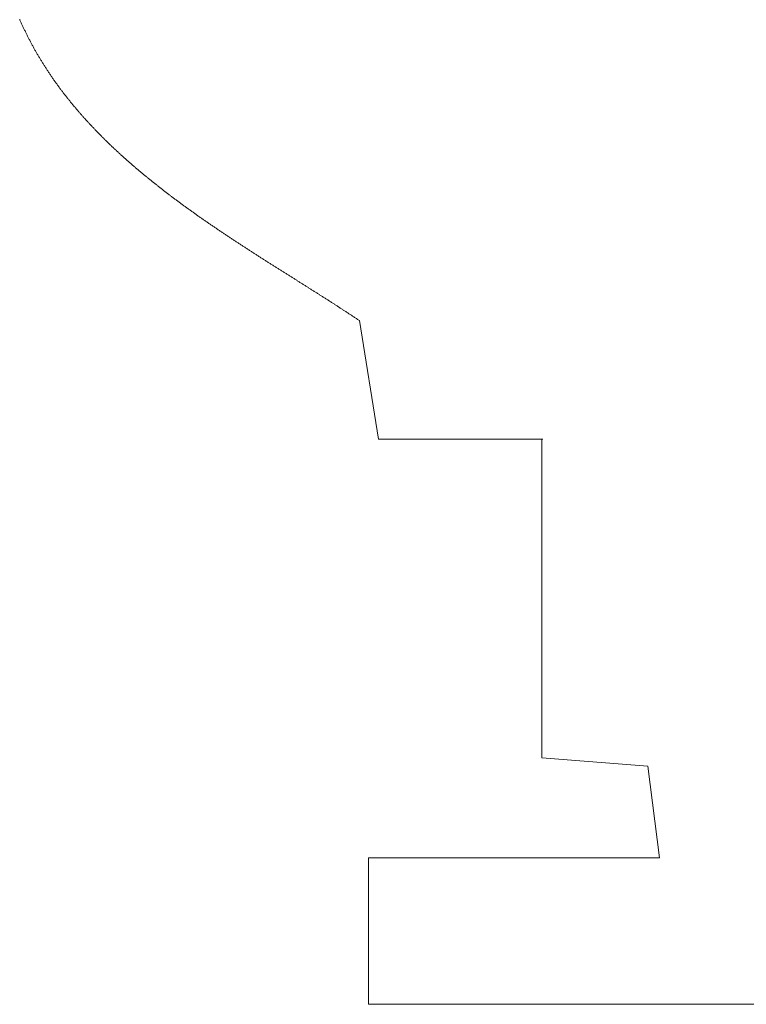
# Model space of a CAD drawing. Units: inches. Extents: x 358.24 to 362.95, y 14.6 to 17.7.
# Drawn here: x 358.35 to 358.37, y 15 to 15.03 of the extents above; entities that cross this region are included whole.
import ezdxf

# ---------------------------------------------------------------- set-up
doc = ezdxf.new("R2010")
doc.units = ezdxf.units.IN
doc.header["$LTSCALE"] = 0.2
doc.header["$MEASUREMENT"] = 0
doc.layers.get('0').update_dxf_attribs({"lineweight": 5})
doc.layers.add('border', color=7, linetype='Continuous', lineweight=5)

# ---------------------------------------------------------------- blocks, each defined once
blk = doc.blocks.new('STAR_PAR')
at = {"color": 54, "linetype": 'Continuous', "lineweight": 15}
for p, q in [((-2.891129, -1.731087), (-2.894659, -1.728824)), ((-2.88054, -1.737871), (-2.88407, -1.73561)), ((-2.87701, -1.740132), (-2.88054, -1.737871)), ((-2.87348, -1.742393), (-2.87701, -1.740132)), ((-2.772239, -1.806621), (-2.775732, -1.804422)), ((-2.640662, -1.889487), (-2.644074, -1.887341)), ((-2.627013, -1.89807), (-2.630425, -1.895924)), ((-2.623601, -1.900216), (-2.627013, -1.89807)), ((-2.620189, -1.902362), (-2.623601, -1.900216)), ((-2.616777, -1.904508), (-2.620189, -1.902362)), ((-2.419823, -2.030782), (-2.423089, -2.028648)), ((-2.410023, -2.037186), (-2.413289, -2.035052)), ((-2.354465, -2.073438), (-2.357736, -2.07131)), ((-2.253546, -2.697305), (-2.354465, -2.073438)), ((-2.253546, -2.697305), (-1.389664, -2.697305)), ((-1.393663, -4.373495), (-1.393663, -2.697305)), ((-1.393663, -4.373495), (-0.836595, -4.417441)), ((-0.836595, -4.417441), (-0.775193, -4.899649)), ((-2.306749, -4.899649), (-2.306749, -5.671255)), ((-2.306749, -4.899649), (-0.775193, -4.899649)), ((-2.306749, -5.671255), (0, -5.671255))]:
    blk.add_line(p, q, dxfattribs=at)
for points in [[(-4.141455, -0.492061), (-4.143141, -0.488197)], [(-4.13976, -0.495921), (-4.141455, -0.492061)], [(-4.138055, -0.499777), (-4.13976, -0.495921)], [(-4.13634, -0.503628), (-4.138055, -0.499777)], [(-4.134615, -0.507475), (-4.13634, -0.503628)], [(-4.13288, -0.511318), (-4.134615, -0.507475)], [(-4.131135, -0.515156), (-4.13288, -0.511318)], [(-4.129381, -0.51899), (-4.131135, -0.515156)], [(-4.127617, -0.52282), (-4.129381, -0.51899)], [(-4.125844, -0.526646), (-4.127617, -0.52282)], [(-4.124061, -0.530467), (-4.125844, -0.526646)], [(-4.122269, -0.534284), (-4.124061, -0.530467)], [(-4.120468, -0.538096), (-4.122269, -0.534284)], [(-4.118657, -0.541904), (-4.120468, -0.538096)], [(-4.116838, -0.545708), (-4.118657, -0.541904)], [(-4.115009, -0.549507), (-4.116838, -0.545708)], [(-4.113171, -0.553302), (-4.115009, -0.549507)], [(-4.111324, -0.557093), (-4.113171, -0.553302)], [(-4.109469, -0.560879), (-4.111324, -0.557093)], [(-4.107604, -0.56466), (-4.109469, -0.560879)], [(-4.105731, -0.568438), (-4.107604, -0.56466)], [(-4.10385, -0.57221), (-4.105731, -0.568438)], [(-4.101959, -0.575979), (-4.10385, -0.57221)], [(-4.10006, -0.579743), (-4.101959, -0.575979)], [(-4.098153, -0.583502), (-4.10006, -0.579743)], [(-4.096237, -0.587257), (-4.098153, -0.583502)], [(-4.094313, -0.591007), (-4.096237, -0.587257)], [(-4.092381, -0.594753), (-4.094313, -0.591007)], [(-4.09044, -0.598495), (-4.092381, -0.594753)], [(-4.088492, -0.602232), (-4.09044, -0.598495)], [(-4.086535, -0.605964), (-4.088492, -0.602232)], [(-4.084571, -0.609692), (-4.086535, -0.605964)], [(-4.082598, -0.613415), (-4.084571, -0.609692)], [(-4.080618, -0.617134), (-4.082598, -0.613415)], [(-4.07863, -0.620848), (-4.080618, -0.617134)], [(-4.07666, -0.624509), (-4.07863, -0.620848)], [(-4.074679, -0.628164), (-4.07666, -0.624509)], [(-4.07269, -0.631814), (-4.074679, -0.628164)], [(-4.07069, -0.63546), (-4.07269, -0.631814)], [(-4.068681, -0.6391), (-4.07069, -0.63546)], [(-4.066663, -0.642735), (-4.068681, -0.6391)], [(-4.064635, -0.646365), (-4.066663, -0.642735)], [(-4.062598, -0.64999), (-4.064635, -0.646365)], [(-4.060552, -0.653611), (-4.062598, -0.64999)], [(-4.058496, -0.657226), (-4.060552, -0.653611)], [(-4.056432, -0.660836), (-4.058496, -0.657226)], [(-4.054358, -0.664441), (-4.056432, -0.660836)], [(-4.052276, -0.668041), (-4.054358, -0.664441)], [(-4.050185, -0.671637), (-4.052276, -0.668041)], [(-4.048085, -0.675227), (-4.050185, -0.671637)], [(-4.045976, -0.678812), (-4.048085, -0.675227)], [(-4.043859, -0.682393), (-4.045976, -0.678812)], [(-4.041733, -0.685968), (-4.043859, -0.682393)], [(-4.039599, -0.689539), (-4.041733, -0.685968)], [(-4.037456, -0.693105), (-4.039599, -0.689539)], [(-4.035305, -0.696665), (-4.037456, -0.693105)], [(-4.033146, -0.700221), (-4.035305, -0.696665)], [(-4.030978, -0.703772), (-4.033146, -0.700221)], [(-4.028802, -0.707318), (-4.030978, -0.703772)], [(-4.026619, -0.71086), (-4.028802, -0.707318)], [(-4.024427, -0.714396), (-4.026619, -0.71086)], [(-4.022228, -0.717928), (-4.024427, -0.714396)], [(-4.020021, -0.721454), (-4.022228, -0.717928)], [(-4.017806, -0.724976), (-4.020021, -0.721454)], [(-4.015583, -0.728493), (-4.017806, -0.724976)], [(-4.013353, -0.732005), (-4.015583, -0.728493)], [(-4.011115, -0.735513), (-4.013353, -0.732005)], [(-4.00887, -0.739015), (-4.011115, -0.735513)], [(-4.006618, -0.742513), (-4.00887, -0.739015)], [(-4.004358, -0.746006), (-4.006618, -0.742513)], [(-4.002091, -0.749494), (-4.004358, -0.746006)], [(-3.999817, -0.752978), (-4.002091, -0.749494)], [(-3.997536, -0.756457), (-3.999817, -0.752978)], [(-3.995247, -0.759931), (-3.997536, -0.756457)], [(-3.992952, -0.7634), (-3.995247, -0.759931)], [(-3.99065, -0.766864), (-3.992952, -0.7634)], [(-3.988342, -0.770324), (-3.99065, -0.766864)], [(-3.986026, -0.773779), (-3.988342, -0.770324)], [(-3.983704, -0.77723), (-3.986026, -0.773779)], [(-3.981376, -0.780675), (-3.983704, -0.77723)], [(-3.979041, -0.784116), (-3.981376, -0.780675)], [(-3.976699, -0.787553), (-3.979041, -0.784116)], [(-3.974351, -0.790984), (-3.976699, -0.787553)], [(-3.971997, -0.794411), (-3.974351, -0.790984)], [(-3.969637, -0.797833), (-3.971997, -0.794411)], [(-3.967275, -0.801243), (-3.969637, -0.797833)], [(-3.964905, -0.804647), (-3.967275, -0.801243)], [(-3.962527, -0.808045), (-3.964905, -0.804647)], [(-3.96014, -0.811438), (-3.962527, -0.808045)], [(-3.957746, -0.814825), (-3.96014, -0.811438)], [(-3.955343, -0.818207), (-3.957746, -0.814825)], [(-3.952933, -0.821584), (-3.955343, -0.818207)], [(-3.950516, -0.824955), (-3.952933, -0.821584)], [(-3.94809, -0.828321), (-3.950516, -0.824955)], [(-3.945657, -0.831681), (-3.94809, -0.828321)], [(-3.943216, -0.835036), (-3.945657, -0.831681)], [(-3.940768, -0.838386), (-3.943216, -0.835036)], [(-3.938312, -0.84173), (-3.940768, -0.838386)], [(-3.935849, -0.845069), (-3.938312, -0.84173)], [(-3.933379, -0.848403), (-3.935849, -0.845069)], [(-3.930902, -0.851732), (-3.933379, -0.848403)], [(-3.928417, -0.855055), (-3.930902, -0.851732)], [(-3.925926, -0.858374), (-3.928417, -0.855055)], [(-3.923427, -0.861687), (-3.925926, -0.858374)], [(-3.920921, -0.864995), (-3.923427, -0.861687)], [(-3.918409, -0.868298), (-3.920921, -0.864995)], [(-3.91589, -0.871596), (-3.918409, -0.868298)], [(-3.913364, -0.874889), (-3.91589, -0.871596)], [(-3.910832, -0.878177), (-3.913364, -0.874889)], [(-3.908293, -0.88146), (-3.910832, -0.878177)], [(-3.905748, -0.884738), (-3.908293, -0.88146)], [(-3.903196, -0.888011), (-3.905748, -0.884738)], [(-3.900638, -0.891279), (-3.903196, -0.888011)], [(-3.898073, -0.894542), (-3.900638, -0.891279)], [(-3.895503, -0.897801), (-3.898073, -0.894542)], [(-3.892926, -0.901054), (-3.895503, -0.897801)], [(-3.890343, -0.904303), (-3.892926, -0.901054)], [(-3.887754, -0.907547), (-3.890343, -0.904303)], [(-3.88516, -0.910786), (-3.887754, -0.907547)], [(-3.882559, -0.91402), (-3.88516, -0.910786)], [(-3.879953, -0.91725), (-3.882559, -0.91402)], [(-3.877341, -0.920475), (-3.879953, -0.91725)], [(-3.874724, -0.923695), (-3.877341, -0.920475)], [(-3.8721, -0.926911), (-3.874724, -0.923695)], [(-3.869472, -0.930122), (-3.8721, -0.926911)], [(-3.866838, -0.933328), (-3.869472, -0.930122)], [(-3.864199, -0.93653), (-3.866838, -0.933328)], [(-3.861554, -0.939728), (-3.864199, -0.93653)], [(-3.858904, -0.94292), (-3.861554, -0.939728)], [(-3.856249, -0.946109), (-3.858904, -0.94292)], [(-3.853589, -0.949293), (-3.856249, -0.946109)], [(-3.850924, -0.952472), (-3.853589, -0.949293)], [(-3.848255, -0.955647), (-3.850924, -0.952472)], [(-3.84558, -0.958818), (-3.848255, -0.955647)], [(-3.8429, -0.961984), (-3.84558, -0.958818)], [(-3.840204, -0.965158), (-3.8429, -0.961984)], [(-3.837501, -0.968328), (-3.840204, -0.965158)], [(-3.834791, -0.971491), (-3.837501, -0.968328)], [(-3.832074, -0.974649), (-3.834791, -0.971491)], [(-3.829351, -0.977802), (-3.832074, -0.974649)], [(-3.826622, -0.980949), (-3.829351, -0.977802)], [(-3.823886, -0.984091), (-3.826622, -0.980949)], [(-3.821145, -0.987227), (-3.823886, -0.984091)], [(-3.818396, -0.990359), (-3.821145, -0.987227)], [(-3.815642, -0.993484), (-3.818396, -0.990359)], [(-3.812882, -0.996605), (-3.815642, -0.993484)], [(-3.810115, -0.99972), (-3.812882, -0.996605)], [(-3.807343, -1.00283), (-3.810115, -0.99972)], [(-3.804565, -1.005935), (-3.807343, -1.00283)], [(-3.801781, -1.009035), (-3.804565, -1.005935)], [(-3.798991, -1.01213), (-3.801781, -1.009035)], [(-3.796195, -1.01522), (-3.798991, -1.01213)], [(-3.793394, -1.018305), (-3.796195, -1.01522)], [(-3.790587, -1.021384), (-3.793394, -1.018305)], [(-3.787775, -1.024459), (-3.790587, -1.021384)], [(-3.784957, -1.027529), (-3.787775, -1.024459)], [(-3.782134, -1.030594), (-3.784957, -1.027529)], [(-3.779306, -1.033654), (-3.782134, -1.030594)], [(-3.776472, -1.03671), (-3.779306, -1.033654)], [(-3.773633, -1.03976), (-3.776472, -1.03671)], [(-3.770789, -1.042806), (-3.773633, -1.03976)], [(-3.76794, -1.045848), (-3.770789, -1.042806)], [(-3.765086, -1.048884), (-3.76794, -1.045848)], [(-3.762227, -1.051916), (-3.765086, -1.048884)], [(-3.759364, -1.054943), (-3.762227, -1.051916)], [(-3.756495, -1.057966), (-3.759364, -1.054943)], [(-3.753622, -1.060985), (-3.756495, -1.057966)], [(-3.750744, -1.063998), (-3.753622, -1.060985)], [(-3.747861, -1.067008), (-3.750744, -1.063998)], [(-3.744974, -1.070013), (-3.747861, -1.067008)], [(-3.742082, -1.073013), (-3.744974, -1.070013)], [(-3.739186, -1.07601), (-3.742082, -1.073013)], [(-3.736285, -1.079002), (-3.739186, -1.07601)], [(-3.733381, -1.08199), (-3.736285, -1.079002)], [(-3.730472, -1.084973), (-3.733381, -1.08199)], [(-3.727558, -1.087952), (-3.730472, -1.084973)], [(-3.724641, -1.090927), (-3.727558, -1.087952)], [(-3.72172, -1.093898), (-3.724641, -1.090927)], [(-3.718795, -1.096865), (-3.72172, -1.093898)], [(-3.715866, -1.099828), (-3.718795, -1.096865)], [(-3.712933, -1.102787), (-3.715866, -1.099828)], [(-3.709996, -1.105742), (-3.712933, -1.102787)], [(-3.707055, -1.108693), (-3.709996, -1.105742)], [(-3.704111, -1.11164), (-3.707055, -1.108693)], [(-3.701163, -1.114583), (-3.704111, -1.11164)], [(-3.698191, -1.117542), (-3.701163, -1.114583)], [(-3.695213, -1.120496), (-3.698191, -1.117542)], [(-3.69223, -1.123444), (-3.695213, -1.120496)], [(-3.689242, -1.126387), (-3.69223, -1.123444)], [(-3.686249, -1.129325), (-3.689242, -1.126387)], [(-3.68325, -1.132258), (-3.686249, -1.129325)], [(-3.680247, -1.135186), (-3.68325, -1.132258)], [(-3.677238, -1.138109), (-3.680247, -1.135186)], [(-3.674225, -1.141027), (-3.677238, -1.138109)], [(-3.671207, -1.14394), (-3.674225, -1.141027)], [(-3.668184, -1.146848), (-3.671207, -1.14394)], [(-3.665156, -1.149751), (-3.668184, -1.146848)], [(-3.662124, -1.15265), (-3.665156, -1.149751)], [(-3.659087, -1.155543), (-3.662124, -1.15265)], [(-3.656046, -1.158432), (-3.659087, -1.155543)], [(-3.653, -1.161316), (-3.656046, -1.158432)], [(-3.649949, -1.164196), (-3.653, -1.161316)], [(-3.646894, -1.167071), (-3.649949, -1.164196)], [(-3.643835, -1.169942), (-3.646894, -1.167071)], [(-3.640771, -1.172808), (-3.643835, -1.169942)], [(-3.637704, -1.175669), (-3.640771, -1.172808)], [(-3.634632, -1.178526), (-3.637704, -1.175669)], [(-3.631556, -1.181379), (-3.634632, -1.178526)], [(-3.628476, -1.184228), (-3.631556, -1.181379)], [(-3.625391, -1.187072), (-3.628476, -1.184228)], [(-3.622303, -1.189912), (-3.625391, -1.187072)], [(-3.619211, -1.192747), (-3.622303, -1.189912)], [(-3.616116, -1.195579), (-3.619211, -1.192747)], [(-3.613016, -1.198406), (-3.616116, -1.195579)], [(-3.609913, -1.20123), (-3.613016, -1.198406)], [(-3.606806, -1.204049), (-3.609913, -1.20123)], [(-3.603695, -1.206864), (-3.606806, -1.204049)], [(-3.600581, -1.209676), (-3.603695, -1.206864)], [(-3.597463, -1.212483), (-3.600581, -1.209676)], [(-3.594342, -1.215287), (-3.597463, -1.212483)], [(-3.591218, -1.218087), (-3.594342, -1.215287)], [(-3.58809, -1.220883), (-3.591218, -1.218087)], [(-3.584959, -1.223675), (-3.58809, -1.220883)], [(-3.581825, -1.226464), (-3.584959, -1.223675)], [(-3.578687, -1.229249), (-3.581825, -1.226464)], [(-3.575547, -1.23203), (-3.578687, -1.229249)], [(-3.572403, -1.234808), (-3.575547, -1.23203)], [(-3.569256, -1.237582), (-3.572403, -1.234808)], [(-3.566107, -1.240353), (-3.569256, -1.237582)], [(-3.562954, -1.24312), (-3.566107, -1.240353)], [(-3.559799, -1.245884), (-3.562954, -1.24312)], [(-3.556641, -1.248645), (-3.559799, -1.245884)], [(-3.55348, -1.251402), (-3.556641, -1.248645)], [(-3.550317, -1.254157), (-3.55348, -1.251402)], [(-3.547151, -1.256907), (-3.550317, -1.254157)], [(-3.543962, -1.259672), (-3.547151, -1.256907)], [(-3.540768, -1.262431), (-3.543962, -1.259672)], [(-3.537571, -1.265186), (-3.540768, -1.262431)], [(-3.534369, -1.267936), (-3.537571, -1.265186)], [(-3.531164, -1.270682), (-3.534369, -1.267936)], [(-3.527954, -1.273423), (-3.531164, -1.270682)], [(-3.524741, -1.27616), (-3.527954, -1.273423)], [(-3.521524, -1.278892), (-3.524741, -1.27616)], [(-3.518303, -1.28162), (-3.521524, -1.278892)], [(-3.515078, -1.284343), (-3.518303, -1.28162)], [(-3.51185, -1.287063), (-3.515078, -1.284343)], [(-3.508618, -1.289777), (-3.51185, -1.287063)], [(-3.505382, -1.292488), (-3.508618, -1.289777)], [(-3.502143, -1.295195), (-3.505382, -1.292488)], [(-3.498901, -1.297897), (-3.502143, -1.295195)], [(-3.495655, -1.300595), (-3.498901, -1.297897)], [(-3.492405, -1.30329), (-3.495655, -1.300595)], [(-3.489153, -1.30598), (-3.492405, -1.30329)], [(-3.485897, -1.308667), (-3.489153, -1.30598)], [(-3.482637, -1.311349), (-3.485897, -1.308667)], [(-3.479375, -1.314028), (-3.482637, -1.311349)], [(-3.476109, -1.316703), (-3.479375, -1.314028)], [(-3.472841, -1.319374), (-3.476109, -1.316703)], [(-3.469569, -1.322041), (-3.472841, -1.319374)], [(-3.466294, -1.324705), (-3.469569, -1.322041)], [(-3.463016, -1.327365), (-3.466294, -1.324705)], [(-3.459736, -1.330022), (-3.463016, -1.327365)], [(-3.456452, -1.332675), (-3.459736, -1.330022)], [(-3.453166, -1.335325), (-3.456452, -1.332675)], [(-3.449877, -1.337971), (-3.453166, -1.335325)], [(-3.446585, -1.340614), (-3.449877, -1.337971)], [(-3.44329, -1.343253), (-3.446585, -1.340614)], [(-3.439993, -1.34589), (-3.44329, -1.343253)], [(-3.436694, -1.348523), (-3.439993, -1.34589)], [(-3.433391, -1.351153), (-3.436694, -1.348523)], [(-3.430087, -1.353779), (-3.433391, -1.351153)], [(-3.42678, -1.356403), (-3.430087, -1.353779)], [(-3.42347, -1.359023), (-3.42678, -1.356403)], [(-3.420158, -1.361641), (-3.42347, -1.359023)], [(-3.416844, -1.364256), (-3.420158, -1.361641)], [(-3.413528, -1.366867), (-3.416844, -1.364256)], [(-3.410209, -1.369476), (-3.413528, -1.366867)], [(-3.406889, -1.372082), (-3.410209, -1.369476)], [(-3.403566, -1.374686), (-3.406889, -1.372082)], [(-3.400241, -1.377286), (-3.403566, -1.374686)], [(-3.396914, -1.379884), (-3.400241, -1.377286)], [(-3.393585, -1.382479), (-3.396914, -1.379884)], [(-3.390255, -1.385072), (-3.393585, -1.382479)], [(-3.386922, -1.387662), (-3.390255, -1.385072)], [(-3.383588, -1.39025), (-3.386922, -1.387662)], [(-3.380241, -1.392842), (-3.383588, -1.39025)], [(-3.37689, -1.395431), (-3.380241, -1.392842)], [(-3.373537, -1.398015), (-3.37689, -1.395431)], [(-3.370181, -1.400595), (-3.373537, -1.398015)], [(-3.366821, -1.403172), (-3.370181, -1.400595)], [(-3.363459, -1.405745), (-3.366821, -1.403172)], [(-3.360093, -1.408314), (-3.363459, -1.405745)], [(-3.356725, -1.410879), (-3.360093, -1.408314)], [(-3.353354, -1.41344), (-3.356725, -1.410879)], [(-3.34998, -1.415998), (-3.353354, -1.41344)], [(-3.346603, -1.418552), (-3.34998, -1.415998)], [(-3.343224, -1.421103), (-3.346603, -1.418552)], [(-3.339842, -1.42365), (-3.343224, -1.421103)], [(-3.336457, -1.426194), (-3.339842, -1.42365)], [(-3.33307, -1.428734), (-3.336457, -1.426194)], [(-3.32968, -1.431271), (-3.33307, -1.428734)], [(-3.326288, -1.433804), (-3.32968, -1.431271)], [(-3.322893, -1.436335), (-3.326288, -1.433804)], [(-3.319496, -1.438862), (-3.322893, -1.436335)], [(-3.316096, -1.441386), (-3.319496, -1.438862)], [(-3.312694, -1.443907), (-3.316096, -1.441386)], [(-3.30929, -1.446424), (-3.312694, -1.443907)], [(-3.305883, -1.448939), (-3.30929, -1.446424)], [(-3.302475, -1.451451), (-3.305883, -1.448939)], [(-3.299064, -1.45396), (-3.302475, -1.451451)], [(-3.295651, -1.456466), (-3.299064, -1.45396)], [(-3.292236, -1.458969), (-3.295651, -1.456466)], [(-3.288818, -1.461469), (-3.292236, -1.458969)], [(-3.285399, -1.463967), (-3.288818, -1.461469)], [(-3.281978, -1.466462), (-3.285399, -1.463967)], [(-3.278555, -1.468954), (-3.281978, -1.466462)], [(-3.27513, -1.471444), (-3.278555, -1.468954)], [(-3.271703, -1.473932), (-3.27513, -1.471444)], [(-3.268275, -1.476416), (-3.271703, -1.473932)], [(-3.264845, -1.478899), (-3.268275, -1.476416)], [(-3.261413, -1.481379), (-3.264845, -1.478899)], [(-3.257979, -1.483856), (-3.261413, -1.481379)], [(-3.254544, -1.486332), (-3.257979, -1.483856)], [(-3.251107, -1.488805), (-3.254544, -1.486332)], [(-3.247668, -1.491276), (-3.251107, -1.488805)], [(-3.244228, -1.493745), (-3.247668, -1.491276)], [(-3.240787, -1.496211), (-3.244228, -1.493745)], [(-3.237344, -1.498676), (-3.240787, -1.496211)], [(-3.2339, -1.501139), (-3.237344, -1.498676)], [(-3.230454, -1.5036), (-3.2339, -1.501139)], [(-3.227008, -1.506059), (-3.230454, -1.5036)], [(-3.223559, -1.508516), (-3.227008, -1.506059)], [(-3.22011, -1.510971), (-3.223559, -1.508516)], [(-3.21666, -1.513424), (-3.22011, -1.510971)], [(-3.213208, -1.515876), (-3.21666, -1.513424)], [(-3.209761, -1.518321), (-3.213208, -1.515876)], [(-3.206311, -1.520763), (-3.209761, -1.518321)], [(-3.202859, -1.523202), (-3.206311, -1.520763)], [(-3.199405, -1.525637), (-3.202859, -1.523202)], [(-3.195949, -1.52807), (-3.199405, -1.525637)], [(-3.19249, -1.530499), (-3.195949, -1.52807)], [(-3.189029, -1.532925), (-3.19249, -1.530499)], [(-3.185567, -1.535349), (-3.189029, -1.532925)], [(-3.182102, -1.537769), (-3.185567, -1.535349)], [(-3.178635, -1.540186), (-3.182102, -1.537769)], [(-3.175166, -1.542601), (-3.178635, -1.540186)], [(-3.171695, -1.545013), (-3.175166, -1.542601)], [(-3.168223, -1.547422), (-3.171695, -1.545013)], [(-3.164748, -1.549829), (-3.168223, -1.547422)], [(-3.161272, -1.552233), (-3.164748, -1.549829)], [(-3.157794, -1.554634), (-3.161272, -1.552233)], [(-3.154314, -1.557033), (-3.157794, -1.554634)], [(-3.150832, -1.559429), (-3.154314, -1.557033)], [(-3.147349, -1.561823), (-3.150832, -1.559429)], [(-3.143864, -1.564214), (-3.147349, -1.561823)], [(-3.140377, -1.566604), (-3.143864, -1.564214)], [(-3.136889, -1.568991), (-3.140377, -1.566604)], [(-3.133399, -1.571375), (-3.136889, -1.568991)], [(-3.129908, -1.573758), (-3.133399, -1.571375)], [(-3.126415, -1.576138), (-3.129908, -1.573758)], [(-3.122921, -1.578516), (-3.126415, -1.576138)], [(-3.119426, -1.580893), (-3.122921, -1.578516)], [(-3.115929, -1.583267), (-3.119426, -1.580893)], [(-3.11243, -1.585639), (-3.115929, -1.583267)], [(-3.108931, -1.58801), (-3.11243, -1.585639)], [(-3.10543, -1.590378), (-3.108931, -1.58801)], [(-3.101928, -1.592745), (-3.10543, -1.590378)], [(-3.098425, -1.59511), (-3.101928, -1.592745)], [(-3.094921, -1.597474), (-3.098425, -1.59511)], [(-3.091415, -1.599835), (-3.094921, -1.597474)], [(-3.087909, -1.602196), (-3.091415, -1.599835)], [(-3.084402, -1.604554), (-3.087909, -1.602196)], [(-3.080893, -1.606911), (-3.084402, -1.604554)], [(-3.077384, -1.609267), (-3.080893, -1.606911)], [(-3.073873, -1.611621), (-3.077384, -1.609267)], [(-3.070362, -1.613974), (-3.073873, -1.611621)], [(-3.06685, -1.616326), (-3.070362, -1.613974)], [(-3.063337, -1.618676), (-3.06685, -1.616326)], [(-3.059823, -1.621026), (-3.063337, -1.618676)], [(-3.056309, -1.623374), (-3.059823, -1.621026)], [(-3.052794, -1.625721), (-3.056309, -1.623374)], [(-3.049278, -1.628067), (-3.052794, -1.625721)], [(-3.045762, -1.630412), (-3.049278, -1.628067)], [(-3.042245, -1.632756), (-3.045762, -1.630412)], [(-3.038727, -1.635099), (-3.042245, -1.632756)], [(-3.035237, -1.637421), (-3.038727, -1.635099)], [(-3.031746, -1.639741), (-3.035237, -1.637421)], [(-3.028253, -1.642059), (-3.031746, -1.639741)], [(-3.024758, -1.644374), (-3.028253, -1.642059)], [(-3.021262, -1.646686), (-3.024758, -1.644374)], [(-3.017764, -1.648997), (-3.021262, -1.646686)], [(-3.014265, -1.651305), (-3.017764, -1.648997)], [(-3.010764, -1.653611), (-3.014265, -1.651305)], [(-3.007262, -1.655915), (-3.010764, -1.653611)], [(-3.003758, -1.658217), (-3.007262, -1.655915)], [(-3.000254, -1.660517), (-3.003758, -1.658217)], [(-2.996748, -1.662815), (-3.000254, -1.660517)], [(-2.99324, -1.665111), (-2.996748, -1.662815)], [(-2.989732, -1.667405), (-2.99324, -1.665111)], [(-2.986222, -1.669697), (-2.989732, -1.667405)], [(-2.982711, -1.671988), (-2.986222, -1.669697)], [(-2.979199, -1.674277), (-2.982711, -1.671988)], [(-2.975686, -1.676564), (-2.979199, -1.674277)], [(-2.972172, -1.678849), (-2.975686, -1.676564)], [(-2.968656, -1.681133), (-2.972172, -1.678849)], [(-2.96514, -1.683416), (-2.968656, -1.681133)], [(-2.961623, -1.685697), (-2.96514, -1.683416)], [(-2.958105, -1.687976), (-2.961623, -1.685697)], [(-2.954586, -1.690255), (-2.958105, -1.687976)], [(-2.951066, -1.692531), (-2.954586, -1.690255)], [(-2.947545, -1.694807), (-2.951066, -1.692531)], [(-2.944024, -1.697082), (-2.947545, -1.694807)], [(-2.940501, -1.699355), (-2.944024, -1.697082)], [(-2.936978, -1.701627), (-2.940501, -1.699355)], [(-2.933455, -1.703898), (-2.936978, -1.701627)], [(-2.92993, -1.706168), (-2.933455, -1.703898)], [(-2.926406, -1.708437), (-2.92993, -1.706168)], [(-2.92288, -1.710705), (-2.926406, -1.708437)], [(-2.919354, -1.712973), (-2.92288, -1.710705)], [(-2.915827, -1.715239), (-2.919354, -1.712973)], [(-2.9123, -1.717505), (-2.915827, -1.715239)], [(-2.908773, -1.71977), (-2.9123, -1.717505)], [(-2.905245, -1.722035), (-2.908773, -1.71977)], [(-2.901716, -1.724298), (-2.905245, -1.722035)], [(-2.898188, -1.726562), (-2.901716, -1.724298)], [(-2.894659, -1.728824), (-2.898188, -1.726562)], [(-2.8876, -1.733349), (-2.891129, -1.731087)], [(-2.88407, -1.73561), (-2.8876, -1.733349)], [(-2.86995, -1.744654), (-2.87348, -1.742393)], [(-2.866419, -1.746914), (-2.86995, -1.744654)], [(-2.862889, -1.749175), (-2.866419, -1.746914)], [(-2.859412, -1.7514), (-2.862889, -1.749175)], [(-2.855934, -1.753623), (-2.859412, -1.7514)], [(-2.852456, -1.755845), (-2.855934, -1.753623)], [(-2.848976, -1.758065), (-2.852456, -1.755845)], [(-2.845495, -1.760283), (-2.848976, -1.758065)], [(-2.842014, -1.762501), (-2.845495, -1.760283)], [(-2.838531, -1.764717), (-2.842014, -1.762501)], [(-2.835048, -1.766931), (-2.838531, -1.764717)], [(-2.831564, -1.769144), (-2.835048, -1.766931)], [(-2.828079, -1.771356), (-2.831564, -1.769144)], [(-2.824593, -1.773567), (-2.828079, -1.771356)], [(-2.821106, -1.775777), (-2.824593, -1.773567)], [(-2.817619, -1.777985), (-2.821106, -1.775777)], [(-2.814132, -1.780193), (-2.817619, -1.777985)], [(-2.810643, -1.782399), (-2.814132, -1.780193)], [(-2.807154, -1.784605), (-2.810643, -1.782399)], [(-2.803665, -1.78681), (-2.807154, -1.784605)], [(-2.800175, -1.789014), (-2.803665, -1.78681)], [(-2.796684, -1.791217), (-2.800175, -1.789014)], [(-2.793193, -1.793419), (-2.796684, -1.791217)], [(-2.789702, -1.795621), (-2.793193, -1.793419)], [(-2.78621, -1.797822), (-2.789702, -1.795621)], [(-2.782718, -1.800023), (-2.78621, -1.797822)], [(-2.779225, -1.802223), (-2.782718, -1.800023)], [(-2.775732, -1.804422), (-2.779225, -1.802223)], [(-2.768746, -1.80882), (-2.772239, -1.806621)], [(-2.765252, -1.811018), (-2.768746, -1.80882)], [(-2.761758, -1.813217), (-2.765252, -1.811018)], [(-2.758264, -1.815415), (-2.761758, -1.813217)], [(-2.754771, -1.817612), (-2.758264, -1.815415)], [(-2.751276, -1.81981), (-2.754771, -1.817612)], [(-2.747782, -1.822008), (-2.751276, -1.81981)], [(-2.744288, -1.824205), (-2.747782, -1.822008)], [(-2.740794, -1.826403), (-2.744288, -1.824205)], [(-2.7373, -1.828601), (-2.740794, -1.826403)], [(-2.733806, -1.830798), (-2.7373, -1.828601)], [(-2.730312, -1.832996), (-2.733806, -1.830798)], [(-2.726819, -1.835195), (-2.730312, -1.832996)], [(-2.723325, -1.837393), (-2.726819, -1.835195)], [(-2.719832, -1.839592), (-2.723325, -1.837393)], [(-2.716339, -1.841792), (-2.719832, -1.839592)], [(-2.712846, -1.843991), (-2.716339, -1.841792)], [(-2.709354, -1.846192), (-2.712846, -1.843991)], [(-2.705862, -1.848392), (-2.709354, -1.846192)], [(-2.70237, -1.850594), (-2.705862, -1.848392)], [(-2.698879, -1.852796), (-2.70237, -1.850594)], [(-2.695388, -1.854999), (-2.698879, -1.852796)], [(-2.691898, -1.857202), (-2.695388, -1.854999)], [(-2.688408, -1.859406), (-2.691898, -1.857202)], [(-2.685, -1.861559), (-2.688408, -1.859406)], [(-2.681592, -1.863711), (-2.685, -1.861559)], [(-2.678183, -1.865862), (-2.681592, -1.863711)], [(-2.674773, -1.868012), (-2.678183, -1.865862)], [(-2.671364, -1.870162), (-2.674773, -1.868012)], [(-2.667953, -1.872311), (-2.671364, -1.870162)], [(-2.664543, -1.874459), (-2.667953, -1.872311)], [(-2.661132, -1.876607), (-2.664543, -1.874459)], [(-2.657721, -1.878754), (-2.661132, -1.876607)], [(-2.654309, -1.880901), (-2.657721, -1.878754)], [(-2.650898, -1.883048), (-2.654309, -1.880901)], [(-2.647486, -1.885195), (-2.650898, -1.883048)], [(-2.644074, -1.887341), (-2.647486, -1.885195)], [(-2.63725, -1.891633), (-2.640662, -1.889487)], [(-2.633837, -1.893778), (-2.63725, -1.891633)], [(-2.630425, -1.895924), (-2.633837, -1.893778)], [(-2.613365, -1.906654), (-2.616777, -1.904508)], [(-2.609953, -1.908801), (-2.613365, -1.906654)], [(-2.606542, -1.910948), (-2.609953, -1.908801)], [(-2.60313, -1.913095), (-2.606542, -1.910948)], [(-2.599719, -1.915243), (-2.60313, -1.913095)], [(-2.596309, -1.917391), (-2.599719, -1.915243)], [(-2.592899, -1.91954), (-2.596309, -1.917391)], [(-2.589489, -1.92169), (-2.592899, -1.91954)], [(-2.586079, -1.92384), (-2.589489, -1.92169)], [(-2.58267, -1.925991), (-2.586079, -1.92384)], [(-2.579262, -1.928142), (-2.58267, -1.925991)], [(-2.575854, -1.930295), (-2.579262, -1.928142)], [(-2.572446, -1.932448), (-2.575854, -1.930295)], [(-2.569039, -1.934602), (-2.572446, -1.932448)], [(-2.565633, -1.936757), (-2.569039, -1.934602)], [(-2.562227, -1.938913), (-2.565633, -1.936757)], [(-2.558822, -1.941071), (-2.562227, -1.938913)], [(-2.555418, -1.943229), (-2.558822, -1.941071)], [(-2.552015, -1.945389), (-2.555418, -1.943229)], [(-2.548612, -1.947549), (-2.552015, -1.945389)], [(-2.54521, -1.949711), (-2.548612, -1.947549)], [(-2.541809, -1.951875), (-2.54521, -1.949711)], [(-2.538409, -1.954039), (-2.541809, -1.951875)], [(-2.53501, -1.956206), (-2.538409, -1.954039)], [(-2.531611, -1.958373), (-2.53501, -1.956206)], [(-2.528214, -1.960543), (-2.531611, -1.958373)], [(-2.524818, -1.962713), (-2.528214, -1.960543)], [(-2.521422, -1.964886), (-2.524818, -1.962713)], [(-2.518028, -1.96706), (-2.521422, -1.964886)], [(-2.514743, -1.969167), (-2.518028, -1.96706)], [(-2.51146, -1.971275), (-2.514743, -1.969167)], [(-2.508177, -1.973385), (-2.51146, -1.971275)], [(-2.504895, -1.975496), (-2.508177, -1.973385)], [(-2.501615, -1.977609), (-2.504895, -1.975496)], [(-2.498335, -1.979724), (-2.501615, -1.977609)], [(-2.495056, -1.98184), (-2.498335, -1.979724)], [(-2.491778, -1.983957), (-2.495056, -1.98184)], [(-2.488501, -1.986076), (-2.491778, -1.983957)], [(-2.485225, -1.988196), (-2.488501, -1.986076)], [(-2.48195, -1.990317), (-2.485225, -1.988196)], [(-2.478675, -1.992439), (-2.48195, -1.990317)], [(-2.475401, -1.994563), (-2.478675, -1.992439)], [(-2.472128, -1.996687), (-2.475401, -1.994563)], [(-2.468856, -1.998813), (-2.472128, -1.996687)], [(-2.465584, -2.000939), (-2.468856, -1.998813)], [(-2.462312, -2.003067), (-2.465584, -2.000939)], [(-2.459041, -2.005195), (-2.462312, -2.003067)], [(-2.455771, -2.007324), (-2.459041, -2.005195)], [(-2.452501, -2.009454), (-2.455771, -2.007324)], [(-2.449232, -2.011584), (-2.452501, -2.009454)], [(-2.445963, -2.013716), (-2.449232, -2.011584)], [(-2.442695, -2.015847), (-2.445963, -2.013716)], [(-2.439426, -2.01798), (-2.442695, -2.015847)], [(-2.436158, -2.020113), (-2.439426, -2.01798)], [(-2.432891, -2.022246), (-2.436158, -2.020113)], [(-2.429624, -2.024379), (-2.432891, -2.022246)], [(-2.426356, -2.026513), (-2.429624, -2.024379)], [(-2.423089, -2.028648), (-2.426356, -2.026513)], [(-2.416556, -2.032917), (-2.419823, -2.030782)], [(-2.413289, -2.035052), (-2.416556, -2.032917)], [(-2.406756, -2.039321), (-2.410023, -2.037186)], [(-2.40349, -2.041456), (-2.406756, -2.039321)], [(-2.400223, -2.043591), (-2.40349, -2.041456)], [(-2.396956, -2.045725), (-2.400223, -2.043591)], [(-2.393689, -2.04786), (-2.396956, -2.045725)], [(-2.390422, -2.049994), (-2.393689, -2.04786)], [(-2.387155, -2.052128), (-2.390422, -2.049994)], [(-2.383888, -2.054261), (-2.387155, -2.052128)], [(-2.38062, -2.056394), (-2.383888, -2.054261)], [(-2.377352, -2.058527), (-2.38062, -2.056394)], [(-2.374084, -2.060659), (-2.377352, -2.058527)], [(-2.370815, -2.062791), (-2.374084, -2.060659)], [(-2.367546, -2.064922), (-2.370815, -2.062791)], [(-2.364277, -2.067052), (-2.367546, -2.064922)], [(-2.361007, -2.069182), (-2.364277, -2.067052)], [(-2.357736, -2.07131), (-2.361007, -2.069182)]]:
    blk.add_lwpolyline(points, dxfattribs=at)

msp = doc.modelspace()

# ---------------------------------------------------------------- block references
at = {"layer": 'border', "color": 3, "xscale": 0.005, "yscale": 0.005, "zscale": 0.005}
msp.add_blockref('STAR_PAR', (358.37214, 15.032768), dxfattribs=at)

doc.saveas('drawing.dxf')
